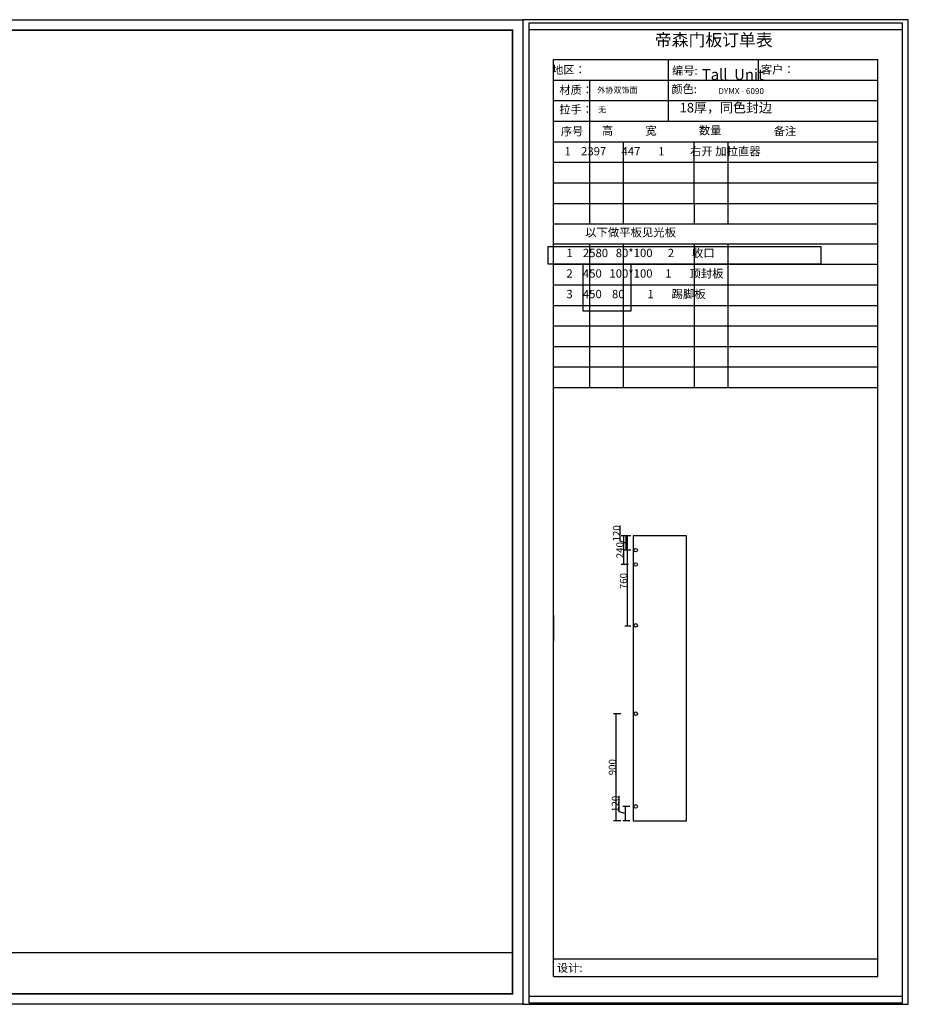
# Model space of a CAD drawing. Units: inches. Extents: x 21095 to 56762, y -32459 to -16036.
# Drawn here: x 49291 to 56762, y -32459 to -24178 of the extents above; entities that cross this region are included whole.
import ezdxf

# ---------------------------------------------------------------- set-up
doc = ezdxf.new("R2010")
doc.units = ezdxf.units.IN
doc.header["$MEASUREMENT"] = 0
doc.layers.add('PDF_Geometry', color=7, linetype='Continuous')
doc.styles.add('arial', font='arial.ttf', dxfattribs={"height": 250})
doc.styles.add('DS01', font='calibril.ttf')
doc.styles.get("Standard").update_dxf_attribs({"font": 'arial.ttf'})
doc.styles.add('宋字', font='txt', dxfattribs={"height": 80})
doc.dimstyles.new('DS02', dxfattribs={"dimscale": 0, "dimtxt": 60, "dimasz": 12, "dimexe": 20, "dimexo": 40, "dimgap": 0.5, "dimtad": 1, "dimdec": 0, "dimzin": 0, "dimdsep": 46, "dimtxsty": 'DS01', "dimblk": 'ARCHTICK', "dimcen": 0, "dimdle": 0.6, "dimclrd": 44, "dimclre": 44, "dimadec": 0, "dimazin": 0, "dimtfac": 1, "dimtdec": 0, "dimtmove": 1, "dimatfit": 2, "dimldrblk": 'DOT', "dimfxl": 40, "dimfxlon": 1, "dimtolj": 1, "dimtzin": 0, "dimlwe": 30, "dimarcsym": 0})

# ---------------------------------------------------------------- blocks, each defined once
blk = doc.blocks.new('_ArchTick')
at = {"color": 0, "linetype": 'ByBlock', "const_width": 0.15}
blk.add_lwpolyline([(-0.5, -0.5), (0.5, 0.5)], dxfattribs=at)
blk = doc.blocks.new('*D26')
at = {"color": 44, "lineweight": -2, "transparency": 16777216}
for p, q in [((54339.7, -28564.6), (54339.7, -28432.2)), ((54391.1, -28580), (54339.7, -28564.6)), ((54391.1, -28640.6), (54391.1, -28519.4))]:
    blk.add_line(p, q, dxfattribs=at)
at = {"color": 44, "lineweight": 30, "transparency": 16777216}
for p, q in [((54429.8, -28520), (54371.1, -28520)), ((54429.8, -28640), (54371.1, -28640))]:
    blk.add_line(p, q, dxfattribs=at)
at = {"layer": 'Defpoints', "color": 0, "transparency": 16777216}
for p in [(54391.1, -28520), (54469.8, -28520), (54469.8, -28640)]:
    blk.add_point(p, dxfattribs=at)
at = {"color": 44, "lineweight": -2, "transparency": 16777216, "xscale": 12, "yscale": 12, "zscale": 12}
for p, rotation in [((54391.1, -28520), 90), ((54391.1, -28640), 270)]:
    blk.add_blockref('_ArchTick', p, dxfattribs=dict(at, rotation=rotation))
at = {"color": 0, "transparency": 16777216, "insert": (54308.6, -28498.4), "char_height": 60, "attachment_point": 5, "rotation": 90, "style": 'DS01'}
blk.add_mtext('\\A1;120', dxfattribs=at)
blk = doc.blocks.new('_Dot')
at = {"color": 0, "linetype": 'ByBlock', "lineweight": -2}
blk.add_line((-0.5, 0), (-1, 0), dxfattribs=at)
at = {"color": 0, "linetype": 'ByBlock', "const_width": 0.5}
blk.add_lwpolyline([(-0.25, 0, 1), (0.25, 0, 1)], format="xyb", close=True, dxfattribs=at)
blk = doc.blocks.new('*D27')
at = {"color": 44, "lineweight": 30, "transparency": 16777216}
for p, q in [((54408.3, -28520), (54348.3, -28520)), ((54408.3, -28760), (54348.3, -28760))]:
    blk.add_line(p, q, dxfattribs=at)
at = {"color": 44, "lineweight": -2, "transparency": 16777216}
blk.add_line((54368.3, -28519.4), (54368.3, -28760.6), dxfattribs=at)
at = {"layer": 'Defpoints', "color": 0, "transparency": 16777216}
for p in [(54469.8, -28520), (54368.3, -28760), (54469.8, -28760)]:
    blk.add_point(p, dxfattribs=at)
at = {"color": 44, "lineweight": -2, "transparency": 16777216, "xscale": 12, "yscale": 12, "zscale": 12}
for p, rotation in [((54368.3, -28520), 90), ((54368.3, -28760), 270)]:
    blk.add_blockref('_ArchTick', p, dxfattribs=dict(at, rotation=rotation))
at = {"color": 0, "transparency": 16777216, "insert": (54337.1, -28640), "char_height": 60, "attachment_point": 5, "rotation": 90, "style": 'DS01'}
blk.add_mtext('\\A1;240', dxfattribs=at)
blk = doc.blocks.new('*D28')
at = {"color": 44, "lineweight": 30, "transparency": 16777216}
for p, q in [((54429.8, -28520), (54378.3, -28520)), ((54429.8, -29280.2), (54378.3, -29280.2))]:
    blk.add_line(p, q, dxfattribs=at)
at = {"color": 44, "lineweight": -2, "transparency": 16777216}
blk.add_line((54398.3, -28519.4), (54398.3, -29280.8), dxfattribs=at)
at = {"layer": 'Defpoints', "color": 0, "transparency": 16777216}
for p in [(54469.8, -28520), (54398.3, -29280.2), (54469.8, -29280.2)]:
    blk.add_point(p, dxfattribs=at)
at = {"color": 44, "lineweight": -2, "transparency": 16777216, "xscale": 12, "yscale": 12, "zscale": 12}
for p, rotation in [((54398.3, -28520), 90), ((54398.3, -29280.2), 270)]:
    blk.add_blockref('_ArchTick', p, dxfattribs=dict(at, rotation=rotation))
at = {"color": 0, "transparency": 16777216, "insert": (54367.1, -28900.1), "char_height": 60, "attachment_point": 5, "rotation": 90, "style": 'DS01'}
blk.add_mtext('\\A1;760', dxfattribs=at)
blk = doc.blocks.new('*D29')
at = {"color": 44, "lineweight": -2, "transparency": 16777216}
for p, q in [((54330, -30839.6), (54330, -30707.2)), ((54381.4, -30794.4), (54381.4, -30915.6)), ((54381.4, -30855), (54330, -30839.6))]:
    blk.add_line(p, q, dxfattribs=at)
at = {"color": 44, "lineweight": 30, "transparency": 16777216}
for p, q in [((54421.4, -30795), (54361.4, -30795)), ((54421.4, -30915), (54361.4, -30915))]:
    blk.add_line(p, q, dxfattribs=at)
at = {"layer": 'Defpoints', "color": 0, "transparency": 16777216}
for p in [(54469.8, -30795), (54381.4, -30915), (54469.8, -30915)]:
    blk.add_point(p, dxfattribs=at)
at = {"color": 44, "lineweight": -2, "transparency": 16777216, "xscale": 12, "yscale": 12, "zscale": 12}
for p, rotation in [((54381.4, -30795), 90), ((54381.4, -30915), 270)]:
    blk.add_blockref('_ArchTick', p, dxfattribs=dict(at, rotation=rotation))
at = {"color": 0, "transparency": 16777216, "insert": (54298.8, -30773.4), "char_height": 60, "attachment_point": 5, "rotation": 90, "style": 'DS01'}
blk.add_mtext('\\A1;120', dxfattribs=at)
blk = doc.blocks.new('*D30')
at = {"color": 44, "lineweight": 30, "transparency": 16777216}
for p, q in [((54344.6, -30015.4), (54284.6, -30015.4)), ((54344.6, -30915), (54284.6, -30915))]:
    blk.add_line(p, q, dxfattribs=at)
at = {"color": 44, "lineweight": -2, "transparency": 16777216}
blk.add_line((54304.6, -30915.6), (54304.6, -30014.8), dxfattribs=at)
at = {"layer": 'Defpoints', "color": 0, "transparency": 16777216}
for p in [(54304.6, -30015.4), (54469.8, -30015.4), (54469.8, -30915)]:
    blk.add_point(p, dxfattribs=at)
at = {"color": 44, "lineweight": -2, "transparency": 16777216, "xscale": 12, "yscale": 12, "zscale": 12}
for p, rotation in [((54304.6, -30015.4), 90), ((54304.6, -30915), 270)]:
    blk.add_blockref('_ArchTick', p, dxfattribs=dict(at, rotation=rotation))
at = {"color": 0, "transparency": 16777216, "insert": (54273.5, -30465.2), "char_height": 60, "attachment_point": 5, "rotation": 90, "style": 'DS01'}
blk.add_mtext('\\A1;900', dxfattribs=at)

msp = doc.modelspace()

# ---------------------------------------------------------------- linework, layer by layer
at = {"linetype": 'ByBlock', "lineweight": -3}
for p, q in [((53779.8, -24513.9), (56504.8, -24513.9)), ((53779.8, -32225.1), (53779.8, -24513.9)), ((54742.2, -24513.9), (54742.2, -25032)), ((55500.4, -24513.9), (55500.4, -24686.6)), ((56504.8, -32225.1), (56504.8, -24513.9)), ((53779.8, -24686.6), (56504.8, -24686.6)), ((54082.5, -24686.6), (54082.5, -25722.8)), ((53779.8, -24859.3), (56504.8, -24859.3)), ((53779.8, -25032), (56504.8, -25032)), ((53779.8, -25204.7), (56504.8, -25204.7)), ((54365.6, -25204.7), (54365.6, -25722.8)), ((54958.8, -25203.4), (54958.8, -25722.8)), ((55245, -25207.3), (55245, -25722.8)), ((53779.8, -25377.4), (56504.8, -25377.4)), ((53779.8, -25550.1), (56504.8, -25550.1)), ((53779.8, -25722.8), (56504.8, -25722.8)), ((54082.5, -25722.8), (54082.5, -25895.5)), ((54365.6, -25722.8), (54365.6, -25895.5)), ((54963.1, -25722.8), (54963.1, -25895.5)), ((55245, -25722.8), (55245, -25895.5)), ((53779.8, -25895.5), (56504.8, -25895.5)), ((53779.8, -25895.5), (56504.8, -25895.5)), ((53779.8, -26062.7), (56504.8, -26062.7)), ((54082.5, -26062.7), (54082.5, -27264.9)), ((54365.6, -26062.7), (54365.6, -27264.9)), ((54963.1, -26062.7), (54963.1, -27264.9)), ((55245, -26062.7), (55245, -27264.9)), ((53779.8, -26235.4), (56504.8, -26235.4)), ((53779.8, -26408.1), (56504.8, -26408.1)), ((53779.8, -26580.8), (56504.8, -26580.8)), ((53779.8, -26753.5), (56504.8, -26753.5)), ((53779.8, -26926.2), (56504.8, -26926.2)), ((53779.8, -27098.9), (56504.8, -27098.9)), ((53779.8, -27098.9), (56504.8, -27098.9)), ((53779.8, -27271.6), (56504.8, -27271.6)), ((53779.8, -27271.6), (56504.8, -27271.6)), ((53779.8, -29186.1), (53779.8, -29403.8)), ((53434.6, -32026), (43540.2, -32026)), ((53779.8, -32077.7), (56504.8, -32077.7)), ((53779.8, -32225.1), (56504.8, -32225.1))]:
    msp.add_line(p, q, dxfattribs=at)
at = {"color": 0}
for p, q in [((54896.8, -28520), (54449.8, -28520)), ((54449.8, -28520), (54449.8, -30915)), ((54896.8, -30915), (54896.8, -28520)), ((54449.8, -30915), (54896.8, -30915))]:
    msp.add_line(p, q, dxfattribs=at)
at = {"linetype": 'ByBlock', "lineweight": -3}
msp.add_lwpolyline([(53522.4, -32459.1), (41819.1, -32459.1), (41819.1, -24178.3), (53522.4, -24178.3)], close=True, dxfattribs=at)
msp.add_lwpolyline([(53522.4, -32459.1), (41819.1, -32459.1), (41819.1, -24178.3), (53522.4, -24178.3)], close=True, dxfattribs=at)
at = {"color": 1, "linetype": 'ByBlock', "lineweight": -3}
for points in [[(53522.4, -32459.1), (41819.1, -32459.1), (41819.1, -24178.3), (53522.4, -24178.3)], [(53522.4, -24178.3), (53522.4, -32459.2), (56762.2, -32459.2), (56762.2, -24178.3)], [(53522.4, -24178.3), (53522.4, -32459.2), (56762.2, -32459.2), (56762.2, -24178.3)], [(53571.2, -24206.2), (53571.2, -32389.3), (56713.4, -32389.3), (56713.4, -24206.2)]]:
    msp.add_lwpolyline(points, close=True, dxfattribs=at)
at = {"color": 2, "linetype": 'ByBlock', "lineweight": -3}
for points in [[(53522.4, -24178.3), (53522.4, -32459.2), (56762.2, -32459.2), (56762.2, -24178.3)], [(53571.2, -24206.2), (53571.2, -32389.3), (56713.4, -32389.3), (56713.4, -24206.2)], [(53571.2, -24263.6), (53571.2, -32446.7), (56713.4, -32446.7), (56713.4, -24263.6)]]:
    msp.add_lwpolyline(points, close=True, dxfattribs=at)
at = {"linetype": 'ByBlock', "lineweight": -3, "const_width": 14.6}
msp.add_lwpolyline([(53434.6, -32371.3), (41907, -32371.3), (41907, -24266.1), (53434.6, -24266.1)], close=True, dxfattribs=at)
msp.add_lwpolyline([(53434.6, -32371.3), (41907, -32371.3), (41907, -24266.1), (53434.6, -24266.1)], close=True, dxfattribs=at)
msp.add_lwpolyline([(53434.6, -32371.3), (41907, -32371.3), (41907, -24266.1), (53434.6, -24266.1)], close=True, dxfattribs=at)
at = {"color": 3}
for points in [[(53733, -26085.2), (56028.1, -26085.2), (56028.1, -26235.4), (53733, -26235.4)], [(54027.1, -26235.4), (54428.5, -26235.4), (54428.5, -26629.9), (54027.1, -26629.9)]]:
    msp.add_lwpolyline(points, close=True, dxfattribs=at)
at = {"color": 6}
for centre in [(54469.8, -28640), (54469.8, -28760), (54469.8, -29272.2), (54469.8, -30015.4), (54469.8, -30795)]:
    msp.add_circle(centre, 15, dxfattribs=at)

# ---------------------------------------------------------------- texts
at = {"linetype": 'ByBlock', "lineweight": -3, "width": 1132.508, "attachment_point": 1, "style": '宋字'}
for s, insert, char_height in [('帝森门板订单表', (54631.4, -24296.8), 103.68), ('  地区：', (53725.4, -24565), 69.12), ('编号:', (54775.9, -24571.7), 69.12), ('客户：', (55522.9, -24562.9), 69.12), ('材质：', (53828.5, -24733.9), 69.12), ('颜色:', (54769.7, -24727.1), 69.12), ('拉手：', (53828.2, -24898.7), 69.12), ('序号', (53840.8, -25082.2), 69.12), ('高', (54186.2, -25077.4), 69.1), ('   宽', (54489, -25077.4), 69.12), ('数量', (55002.1, -25074.9), 69.12), ('备注', (55631.5, -25080.6), 69.12), ('设计:', (53808.1, -32118), 69.12)]:
    msp.add_mtext(s, dxfattribs=dict(at, insert=insert, char_height=char_height))
at = {"lineweight": 0, "attachment_point": 1}
for s, insert, char_height in [('Tall  Unit', (55026.5, -24593.7), 91.37), ('{\\fSimSun|b0|i0|c134|p54;无}', (54154.8, -24908.6), 50)]:
    msp.add_mtext(s, dxfattribs=dict(at, insert=insert, char_height=char_height))
at = {"char_height": 50, "attachment_point": 1}
for s, insert, width in [('{\\fSimSun|b0|i0|c134|p2;外协双饰面}', (54146.2, -24744.9), 574.119), ('DYMX - 6090', (55165.2, -24753.9), 756.791)]:
    msp.add_mtext(s, dxfattribs=dict(at, insert=insert, width=width))
at = {"color": 0, "char_height": 70, "attachment_point": 1, "rotation": 360, "style": 'arial'}
for s, insert, width in [('\\A1;{\\fSimSun|b0|i0|c134|p54;\\C6;1\\C0;   \\C6; \\C0;2397      447       1      \\C6;    \\C0;右开\\C6; \\C0;加拉直器}', (53872, -25249.5, -15846.4), 4707.916), ('{\\fSimSun|b0|i0|c134|p54;1 \\C242;\\c2564301;   \\C256;2580\\C0;   80*100      2       \\A1;收口}', (53887.4, -26105.1, -15846.4), 4846.913), ('{\\fSimSun|b0|i0|c134|p54;2    450   100*100     1       \\A1;顶封板}', (53887.4, -26277.8, -15846.4), 4846.913), ('{\\fSimSun|b0|i0|c134|p54;3    450    80         1       \\A1;踢脚板}', (53887.4, -26450.5, -15846.4), 4846.913)]:
    msp.add_mtext(s, dxfattribs=dict(at, insert=insert, width=width))
at = {"color": 0, "insert": (54809, -25931.6, -15846.4), "char_height": 70, "width": 1045.217, "attachment_point": 3, "style": 'arial'}
msp.add_mtext('{\\fSimSun|b0|i0|c134|p54;以下做平板见光板}', dxfattribs=at)
at = {"layer": 'PDF_Geometry', "insert": (54839.4, -24878.2), "char_height": 80, "width": 1186.118, "attachment_point": 1}
msp.add_mtext('{\\fSimSun|b0|i0|c134|p54;18厚，同色封边}', dxfattribs=at)

# ---------------------------------------------------------------- dimensions: what is measured, and where the dimension line sits
at = {"color": 0}
for base, p1, p2, picture, middle in [((54391.1, -28520), (54469.8, -28640), (54469.8, -28520), '*D26', (54308.6, -28564.1)), ((54368.3, -28760), (54469.8, -28520), (54469.8, -28760), '*D27', (54337.1, -28640)), ((54398.3, -29280.2), (54469.8, -28520), (54469.8, -29280.2), '*D28', (54367.1, -28900.1)), ((54304.6, -30015.4), (54469.8, -30915), (54469.8, -30015.4), '*D30', (54273.5, -30465.2)), ((54381.4, -30915), (54469.8, -30795), (54469.8, -30915), '*D29', (54298.8, -30839.1))]:
    dim = msp.add_linear_dim(base=base, p1=p1, p2=p2, angle=90, dimstyle='DS02', override={"dimscale": 1, "dimpost": '\\X'}, dxfattribs=at)
    dim.commit()
    dim.dimension.update_dxf_attribs({"geometry": picture, "text_midpoint": middle})

doc.saveas('drawing.dxf')
